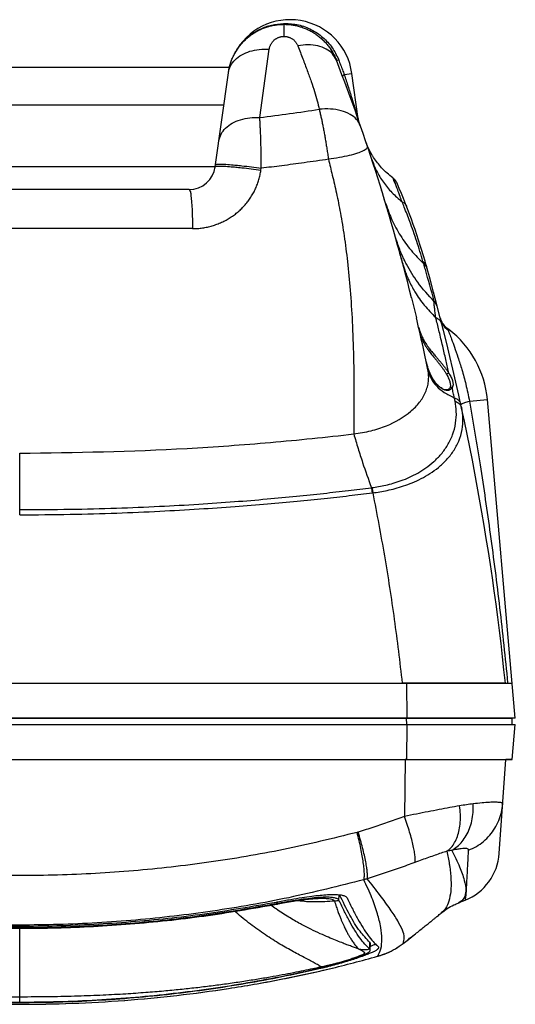
# Model space of a CAD drawing. Units: millimetres. Extents: x 0 to 68.6, y 0 to 84.9.
# Drawn here: x 15 to 30, y 0 to 29.8 of the extents above; entities that cross this region are included whole.
import ezdxf

# ---------------------------------------------------------------- set-up
doc = ezdxf.new("R2010")
doc.units = ezdxf.units.MM

msp = doc.modelspace()

# ---------------------------------------------------------------- linework, layer by layer
for p, q in [((22.992, 29.665), (22.992, 29.665)), ((22.266, 26.841), (22.554, 28.911)), ((24.174, 29.195), (24.174, 29.195)), ((8.652, 28.365), (21.348, 28.365)), ((20.921, 25.355), (21.316, 28.199)), ((24.821, 28.145), (25.055, 28.178)), ((25.248, 26.8), (25.055, 28.178)), ((8.819, 27.228), (21.181, 27.228)), ((25.525, 25.971), (25.526, 25.969)), ((25.527, 25.966), (25.526, 25.969)), ((9.079, 25.357), (20.921, 25.357)), ((22.302, 25.249), (22.31, 25.308)), ((20.128, 24.665), (9.872, 24.665)), ((20.231, 23.481), (9.769, 23.481)), ((26.407, 23.095), (26.407, 23.094)), ((26.552, 22.573), (26.551, 22.573)), ((26.58, 22.465), (26.58, 22.465)), ((26.611, 22.349), (26.611, 22.349)), ((26.647, 22.215), (26.647, 22.215)), ((26.686, 22.066), (26.686, 22.067)), ((26.729, 21.901), (26.729, 21.901)), ((26.859, 21.387), (27.005, 20.784)), ((27.068, 20.514), (27.068, 20.514)), ((27.988, 20.425), (27.953, 20.451)), ((27.971, 20.403), (27.988, 20.425)), ((27.14, 20.201), (27.14, 20.201)), ((27.306, 19.454), (27.306, 19.456)), ((28.019, 18.651), (28.019, 18.651)), ((28.035, 18.718), (28.035, 18.718)), ((28.613, 18.257), (29.157, 18.304)), ((30, 8.665), (29.157, 18.304)), ((15, 14.975), (15, 16.681)), ((29.908, 9.715), (0.092, 9.715)), ((3.423, 9.721), (26.577, 9.721)), ((26.673, 9.721), (26.702, 9.715)), ((26.702, 9.715), (26.719, 8.665)), ((30, 8.665), (0, 8.665)), ((0.1, 8.665), (29.9, 8.665)), ((26.701, 8.665), (26.702, 8.465)), ((29.903, 8.465), (29.9, 8.665)), ((0, 8.465), (30, 8.465)), ((26.719, 8.465), (26.702, 7.415)), ((29.908, 7.415), (30, 8.465)), ((0.092, 7.415), (29.908, 7.415)), ((0.288, 7.409), (29.712, 7.409)), ((26.667, 7.409), (26.646, 5.686)), ((26.702, 7.415), (26.667, 7.409)), ((29.513, 4.567), (29.712, 7.409)), ((29.908, 7.415), (29.712, 7.409)), ((24.664, 3.145), (24.667, 3.316)), ((22.78, 3.043), (22.766, 3.028)), ((22.766, 3.028), (22.766, 3.028)), ((22.78, 3.043), (22.78, 3.098)), ((24.049, 3.208), (24.05, 3.208)), ((28.269, 3.066), (28.269, 3.066)), ((28.484, 3.152), (28.484, 3.152)), ((27.76, 2.764), (27.759, 2.764)), ((27.637, 2.663), (27.641, 2.666)), ((15, 0.046), (15, 2.315)), ((26.942, 2.107), (26.942, 2.107)), ((25.596, 1.672), (25.6, 1.873)), ((25.611, 1.641), (25.615, 1.842)), ((26.604, 1.842), (26.603, 1.841)), ((25.837, 1.454), (25.834, 1.453)), ((24.015, 1.062), (24.015, 1.082))]:
    msp.add_line(p, q)
for centre, radius, start, end in [((23.183, 27.915), 1.89, 8, 152.6873), ((-31.375, 6.936), 60, 13.93672, 21.14399), ((20.128, 25.465), 0.8, 270, 352.0837), ((8.052, 16.945), 20, 15.628, 23.2859), ((-44.915, 2.129), 75, 5.81132, 15.628), ((27.262, 20.99), 0.4, 14.6459, 44.7661), ((-31.375, 6.936), 60, 11.80215, 13.34382), ((26.176, 18.044), 2.992, 5, 52.7409), ((27.867, 4.682), 1.65, 291.955, 356)]:
    msp.add_arc(centre, radius, start, end)
for points in [[(21.708, 29.076), (21.796, 29.172), (22.01, 29.357), (22.283, 29.521), (22.622, 29.643), (22.989, 29.692)], [(22.225, 29.478), (22.262, 29.497), (22.378, 29.548), (22.498, 29.589), (22.587, 29.614)], [(22.587, 29.614), (22.6, 29.618)], [(22.6, 29.618), (22.594, 29.616), (22.587, 29.614)], [(22.595, 29.616), (22.6, 29.618)], [(22.6, 29.618), (22.62, 29.622), (22.743, 29.646), (22.868, 29.66), (22.992, 29.665)], [(22.992, 29.665), (22.6, 29.618)], [(22.6, 29.618), (22.775, 29.65)], [(22.989, 29.692), (23.017, 29.693)], [(22.992, 29.665), (22.994, 29.623), (22.996, 29.498), (22.998, 29.299)], [(22.992, 29.665), (23.118, 29.661), (23.243, 29.648), (23.368, 29.625), (23.491, 29.593), (23.611, 29.552), (23.727, 29.502), (23.84, 29.443), (23.949, 29.376), (24.053, 29.3), (24.151, 29.217), (24.242, 29.126), (24.327, 29.027), (24.405, 28.923), (24.474, 28.813), (24.534, 28.698), (24.586, 28.579)], [(22.993, 29.665), (23.001, 29.668), (23.009, 29.678), (23.017, 29.693)], [(23.017, 29.693), (23.435, 29.646), (23.829, 29.502), (24.176, 29.267), (24.456, 28.957), (24.646, 28.611)], [(21.316, 28.199), (21.339, 28.327), (21.372, 28.453), (21.413, 28.576), (21.465, 28.695), (21.525, 28.811), (21.594, 28.921), (21.67, 29.024), (21.753, 29.121), (21.843, 29.211), (21.941, 29.295), (22.044, 29.371), (22.151, 29.438), (22.208, 29.47)], [(21.883, 29.247), (21.891, 29.254)], [(22.208, 29.47), (22.225, 29.478)], [(22.554, 28.911), (22.56, 28.945), (22.569, 28.979), (22.58, 29.011), (22.593, 29.042), (22.609, 29.073), (22.628, 29.102), (22.648, 29.13), (22.67, 29.155), (22.694, 29.179), (22.719, 29.201), (22.747, 29.221), (22.776, 29.239), (22.805, 29.255), (22.835, 29.268), (22.867, 29.279), (22.899, 29.288), (22.932, 29.294), (22.966, 29.298), (22.998, 29.299)], [(22.998, 29.299), (23.031, 29.298), (23.064, 29.295), (23.097, 29.289), (23.13, 29.28), (23.161, 29.269), (23.192, 29.256), (23.223, 29.24), (23.251, 29.223), (23.279, 29.203), (23.305, 29.181), (23.329, 29.156), (23.351, 29.13), (23.372, 29.103), (23.39, 29.074), (23.406, 29.043), (23.42, 29.012)], [(23.786, 29.473), (23.778, 29.477)], [(24.126, 29.239), (24.138, 29.228)], [(24.145, 29.222), (24.126, 29.239)], [(24.126, 29.239), (24.143, 29.223)], [(24.158, 29.21), (24.13, 29.236)], [(24.138, 29.228), (24.174, 29.194)], [(24.139, 29.228), (24.171, 29.198)], [(24.141, 29.225), (24.143, 29.224), (24.145, 29.222), (24.147, 29.22), (24.15, 29.218), (24.152, 29.215), (24.155, 29.213), (24.157, 29.211)], [(24.143, 29.223), (24.181, 29.188), (24.188, 29.182), (24.193, 29.177), (24.197, 29.172), (24.201, 29.168), (24.159, 29.208)], [(24.157, 29.211), (24.15, 29.217), (24.145, 29.222)], [(24.157, 29.211), (24.16, 29.208), (24.162, 29.206), (24.165, 29.204), (24.167, 29.201), (24.171, 29.198), (24.174, 29.195)], [(24.174, 29.195), (24.157, 29.211)], [(24.163, 29.206), (24.158, 29.21)], [(21.316, 28.199), (21.383, 28.406), (21.52, 28.589), (21.719, 28.74), (21.968, 28.847), (22.252, 28.905), (22.554, 28.911)], [(21.617, 28.954), (21.612, 28.946), (21.608, 28.941)], [(21.608, 28.941), (21.612, 28.947)], [(24.586, 28.579), (24.466, 28.77), (24.274, 28.917), (24.024, 29.009), (23.733, 29.042), (23.42, 29.012)], [(23.42, 29.012), (23.569, 28.621), (23.704, 28.262), (23.824, 27.931), (23.925, 27.627), (24.005, 27.349), (24.063, 27.095)], [(24.187, 29.181), (24.159, 29.208)], [(24.174, 29.195), (24.163, 29.206)], [(24.171, 29.198), (24.174, 29.195)], [(24.174, 29.194), (24.206, 29.163)], [(24.174, 29.194), (24.181, 29.188), (24.188, 29.182), (24.193, 29.177), (24.197, 29.172), (24.201, 29.169)], [(24.186, 29.183), (24.175, 29.194)], [(24.193, 29.176), (24.186, 29.183)], [(24.197, 29.172), (24.187, 29.181)], [(24.201, 29.169), (24.201, 29.168), (24.197, 29.172)], [(24.206, 29.163), (24.209, 29.161), (24.211, 29.158), (24.214, 29.155), (24.217, 29.152), (24.22, 29.15), (24.222, 29.147), (24.225, 29.145), (24.227, 29.142), (24.229, 29.14)], [(24.397, 28.934), (24.586, 28.579)], [(24.586, 28.579), (24.595, 28.577), (24.618, 28.581), (24.654, 28.59)], [(24.646, 28.611), (24.654, 28.59)], [(24.654, 28.59), (24.714, 28.434), (24.771, 28.283), (24.821, 28.145)], [(24.779, 28.073), (24.779, 28.093), (24.793, 28.117), (24.821, 28.145)], [(24.821, 28.145), (24.838, 28.092)], [(24.838, 28.092), (24.898, 27.91), (24.964, 27.703), (25.022, 27.521), (25.073, 27.36), (25.118, 27.218), (25.157, 27.094), (25.19, 26.986), (25.218, 26.898), (25.237, 26.833), (25.248, 26.8)], [(21.028, 26.129), (21.095, 26.336), (21.232, 26.52), (21.431, 26.67), (21.68, 26.777), (21.964, 26.835), (22.266, 26.841)], [(22.266, 26.841), (23.168, 26.961), (24.063, 27.095)], [(22.31, 25.308), (22.31, 25.463), (22.309, 25.617), (22.307, 25.769), (22.304, 25.919), (22.301, 26.066), (22.297, 26.208), (22.292, 26.346), (22.286, 26.479), (22.28, 26.606), (22.274, 26.727), (22.266, 26.841)], [(25.313, 26.593), (25.197, 26.784), (24.997, 26.939), (24.728, 27.048), (24.409, 27.101), (24.063, 27.095)], [(24.063, 27.095), (24.091, 26.987), (24.119, 26.869), (24.146, 26.743), (24.172, 26.611), (24.198, 26.474), (24.224, 26.333), (24.249, 26.187), (24.273, 26.038), (24.297, 25.887), (24.321, 25.734), (24.344, 25.58)], [(25.262, 26.74), (25.251, 26.784), (25.249, 26.796)], [(25.526, 25.969), (25.504, 25.905), (25.4, 25.833), (25.22, 25.761), (24.973, 25.692), (24.675, 25.631), (24.344, 25.58)], [(25.53, 25.973), (25.476, 26.115)], [(25.708, 25.635), (25.664, 25.706), (25.53, 25.973)], [(26.296, 25.013), (25.95, 25.324), (25.708, 25.635)], [(20.921, 25.355), (20.959, 25.37)], [(20.929, 25.414), (20.967, 25.429), (21.074, 25.434), (21.243, 25.427), (21.465, 25.41), (21.63, 25.394)], [(20.959, 25.37), (21.066, 25.375), (21.235, 25.368), (21.457, 25.351), (21.622, 25.335)], [(21.622, 25.335), (21.719, 25.324)], [(21.63, 25.394), (21.727, 25.383)], [(21.727, 25.383), (22.014, 25.349), (22.31, 25.308)], [(24.344, 25.58), (23.61, 25.474), (22.934, 25.384), (22.31, 25.308)], [(24.344, 25.58), (24.46, 25.097), (24.587, 24.558), (24.706, 23.949), (24.82, 23.26), (24.92, 22.483), (25.003, 21.62), (25.064, 20.664), (25.103, 19.591), (25.116, 18.423), (25.111, 17.265)], [(25.651, 25.591), (25.802, 25.225), (26.007, 24.886), (26.264, 24.575), (26.576, 24.291)], [(20.231, 23.481), (20.382, 23.486), (20.532, 23.502), (20.681, 23.529), (20.828, 23.566), (20.971, 23.614), (21.11, 23.671), (21.245, 23.738), (21.374, 23.815), (21.497, 23.9), (21.613, 23.993), (21.722, 24.094), (21.823, 24.202), (21.915, 24.316), (21.999, 24.437), (22.074, 24.563), (22.14, 24.694), (22.195, 24.829), (22.241, 24.966), (22.276, 25.106), (22.302, 25.249)], [(21.719, 25.324), (22.006, 25.289), (22.302, 25.249)], [(26.514, 24.454), (26.44, 24.651), (26.347, 24.887), (26.301, 25.001), (26.303, 24.996), (26.354, 24.872), (26.37, 24.831)], [(26.423, 24.852), (26.365, 24.947), (26.296, 25.013)], [(26.296, 25.008), (26.301, 25.001), (26.303, 24.996), (26.354, 24.872), (26.37, 24.831)], [(19.206, 24.665), (19.042, 24.665), (18.871, 24.665), (18.701, 24.665)], [(20.128, 24.665), (20.154, 24.626), (20.178, 24.509), (20.199, 24.322), (20.215, 24.078), (20.22, 23.969)], [(26.159, 23.957), (26.132, 24.048), (26.079, 24.227), (26.027, 24.403), (25.976, 24.575), (25.954, 24.646)], [(26.576, 24.291), (26.514, 24.454)], [(26.072, 24.251), (26.174, 23.964)], [(26.639, 24.133), (26.576, 24.291)], [(26.576, 24.291), (26.632, 24.257), (26.676, 24.212), (26.706, 24.159)], [(20.22, 23.969), (20.226, 23.791), (20.231, 23.481)], [(26.174, 23.964), (26.267, 23.745), (26.525, 23.27), (26.845, 22.825), (27.229, 22.412)], [(27.206, 22.488), (27.018, 23.091), (26.807, 23.694), (26.639, 24.133)], [(26.519, 22.801), (26.379, 23.201)], [(26.612, 22.348), (26.577, 22.479), (26.52, 22.689), (26.464, 22.895), (26.408, 23.097), (26.379, 23.2)], [(26.399, 23.126), (26.407, 23.095)], [(26.523, 22.79), (26.519, 22.801)], [(26.574, 22.672), (26.523, 22.79)], [(26.529, 22.655), (26.527, 22.662), (26.525, 22.67)], [(26.609, 22.594), (26.574, 22.672)], [(26.587, 22.442), (26.613, 22.35)], [(26.704, 22.404), (26.636, 22.539), (26.609, 22.594)], [(27.546, 21.272), (27.047, 21.855), (26.704, 22.404)], [(27.206, 22.488), (27.253, 22.444), (27.289, 22.391), (27.313, 22.333)], [(27.228, 22.412), (27.228, 22.413), (27.207, 22.489)], [(27.279, 22.241), (27.229, 22.412)], [(27.229, 22.412), (27.275, 22.367), (27.311, 22.315), (27.334, 22.257)], [(26.613, 22.35), (26.655, 22.219)], [(26.655, 22.219), (26.708, 22.074)], [(26.708, 22.074), (26.743, 21.989), (26.775, 21.917)], [(27.547, 21.289), (27.279, 22.241)], [(26.775, 21.917), (26.963, 21.562), (27.246, 21.161), (27.593, 20.788)], [(27.593, 20.788), (27.583, 20.868), (27.574, 20.945), (27.565, 21.018), (27.557, 21.087), (27.549, 21.15), (27.544, 21.204), (27.54, 21.246), (27.541, 21.27), (27.545, 21.27)], [(27.551, 21.273), (27.547, 21.289)], [(27.555, 21.261), (27.551, 21.273)], [(27.618, 20.689), (27.593, 20.788)], [(27.593, 20.788), (27.678, 20.739), (27.741, 20.671)], [(27.99, 19.101), (27.907, 19.469), (27.815, 19.869), (27.711, 20.306), (27.618, 20.689)], [(27.789, 20.635), (27.728, 20.784)], [(27.741, 20.671), (27.778, 20.59)], [(27.745, 20.72), (27.793, 20.598)], [(27.804, 20.61), (27.789, 20.635)], [(27.804, 20.61), (27.789, 20.635)], [(27.793, 20.598), (27.869, 20.49)], [(27.952, 20.452), (27.889, 20.505), (27.804, 20.61)], [(27.889, 20.505), (27.804, 20.61)], [(27.072, 20.499), (27.068, 20.496), (27.057, 20.492)], [(27.072, 20.499), (27.14, 20.292), (27.173, 20.216)], [(27.869, 20.49), (27.971, 20.403)], [(27.952, 20.452), (27.889, 20.505)], [(27.966, 20.416), (27.958, 20.436), (27.952, 20.451)], [(27.971, 20.403), (27.966, 20.416)], [(27.971, 20.403), (28.009, 20.299), (28.071, 20.13), (28.157, 19.893), (28.262, 19.586), (28.381, 19.213), (28.502, 18.769), (28.613, 18.257)], [(27.137, 20.199), (27.187, 20.096), (27.275, 19.944), (27.299, 19.905)], [(27.173, 20.216), (27.223, 20.118), (27.313, 19.969), (27.337, 19.935)], [(27.299, 19.905), (27.363, 19.813), (27.448, 19.699), (27.526, 19.601), (27.596, 19.515), (27.658, 19.438), (27.716, 19.365), (27.77, 19.294), (27.823, 19.222), (27.874, 19.146), (27.924, 19.065)], [(27.337, 19.935), (27.405, 19.841), (27.493, 19.73), (27.574, 19.633), (27.646, 19.548), (27.711, 19.472), (27.772, 19.4), (27.829, 19.329), (27.884, 19.258), (27.938, 19.182), (27.99, 19.101)], [(27.365, 19.238), (27.306, 19.454)], [(27.351, 19.284), (27.306, 19.454)], [(25.111, 17.265), (25.633, 17.361), (26.099, 17.513), (26.837, 17.95), (27.1, 18.222), (27.281, 18.526), (27.338, 18.688), (27.371, 18.856), (27.377, 19.03), (27.357, 19.208)], [(27.374, 19.214), (27.351, 19.284)], [(27.357, 19.208), (27.45, 18.945), (27.614, 18.717), (27.849, 18.522), (28.154, 18.361)], [(27.373, 19.215), (27.365, 19.238)], [(28.038, 18.608), (27.982, 18.585), (27.91, 18.585), (27.826, 18.611), (27.73, 18.67), (27.628, 18.765), (27.53, 18.893), (27.441, 19.051), (27.373, 19.215)], [(27.99, 18.616), (27.931, 18.597), (27.841, 18.612), (27.729, 18.676), (27.616, 18.783), (27.512, 18.924), (27.423, 19.092), (27.374, 19.214)], [(27.99, 19.101), (27.965, 19.098), (27.941, 19.085), (27.924, 19.065)], [(27.99, 19.101), (28.03, 19.034), (28.062, 18.969), (28.086, 18.911), (28.102, 18.861), (28.111, 18.818), (28.116, 18.782), (28.116, 18.752)], [(27.924, 19.065), (27.958, 18.999), (27.986, 18.935), (28.007, 18.878), (28.021, 18.828), (28.03, 18.785), (28.034, 18.749), (28.035, 18.718)], [(28.019, 18.651), (27.99, 18.616)], [(28.027, 18.668), (28.019, 18.651)], [(28.024, 18.659), (28.02, 18.651)], [(28.088, 18.665), (28.053, 18.673), (28.024, 18.659)], [(28.03, 18.679), (28.027, 18.668)], [(28.035, 18.718), (28.034, 18.7), (28.03, 18.679)], [(28.043, 18.611), (28.038, 18.608)], [(28.088, 18.665), (28.043, 18.611)], [(28.097, 18.681), (28.088, 18.665)], [(28.154, 18.361), (28.122, 18.511), (28.088, 18.665)], [(28.116, 18.752), (28.114, 18.733), (28.11, 18.715), (28.104, 18.698), (28.097, 18.681)], [(25.662, 15.64), (25.864, 15.671), (26.079, 15.714), (26.307, 15.774), (26.547, 15.852), (26.796, 15.954), (27.046, 16.081), (27.293, 16.236), (27.533, 16.427), (27.755, 16.656), (27.948, 16.925), (28.1, 17.24), (28.193, 17.591), (28.214, 17.943), (28.176, 18.258)], [(28.176, 18.258), (28.165, 18.31), (28.154, 18.361)], [(28.154, 18.361), (28.248, 18.31), (28.317, 18.236), (28.355, 18.148)], [(28.176, 18.258), (28.27, 18.207), (28.339, 18.135), (28.377, 18.047)], [(28.381, 18.18), (28.472, 18.214), (28.613, 18.257)], [(28.613, 18.257), (28.933, 16.327), (29.241, 14.232), (29.525, 12.002), (29.768, 9.73)], [(25.687, 15.482), (25.899, 15.512), (26.125, 15.555), (26.365, 15.613), (26.619, 15.69), (26.883, 15.789), (27.15, 15.913), (27.415, 16.065), (27.674, 16.252), (27.914, 16.477), (28.123, 16.741), (28.289, 17.05), (28.391, 17.395), (28.415, 17.74), (28.377, 18.047)], [(28.353, 18.157), (28.381, 18.18)], [(15, 16.68), (20.064, 16.827), (22.592, 17.01), (23.853, 17.128), (25.111, 17.265)], [(25.111, 17.265), (25.241, 16.829), (25.378, 16.4), (25.644, 15.638)], [(15, 14.975), (16.524, 14.986), (17.934, 15.021), (19.232, 15.074), (20.421, 15.141), (21.503, 15.216), (22.485, 15.297), (23.38, 15.381), (24.197, 15.467), (24.947, 15.552), (25.644, 15.638)], [(25.644, 15.638), (25.662, 15.64)], [(25.644, 15.638), (25.653, 15.587), (25.662, 15.534), (25.67, 15.479)], [(25.662, 15.64), (25.671, 15.59), (25.68, 15.536), (25.687, 15.482)], [(15, 14.815), (16.528, 14.833), (17.941, 14.872), (19.242, 14.928), (20.433, 14.995), (21.518, 15.07), (22.502, 15.149), (23.399, 15.231), (24.218, 15.314), (24.971, 15.397), (25.67, 15.479)], [(25.67, 15.479), (25.679, 15.481), (25.687, 15.482)], [(25.687, 15.482), (26.039, 13.571), (26.336, 11.651), (26.577, 9.721)], [(15, 14.815), (15, 14.897), (15, 14.975)], [(26.673, 9.721), (26.625, 9.721), (26.577, 9.721)], [(29.7, 9.723), (29.624, 9.723), (29.406, 9.723), (29.057, 9.723), (28.598, 9.723), (28.03, 9.722), (27.376, 9.722), (26.673, 9.721)], [(29.768, 9.73), (29.769, 9.72)], [(28.312, 6.006), (28.016, 5.953), (27.697, 5.893), (27.36, 5.829), (27.009, 5.759), (26.646, 5.686)], [(27.932, 4.634), (28.058, 4.747), (28.164, 4.896), (28.246, 5.075), (28.304, 5.282), (28.334, 5.51), (28.337, 5.753), (28.312, 6.006)], [(28.074, 4.659), (28.242, 4.773), (28.391, 4.925), (28.516, 5.109), (28.615, 5.321), (28.684, 5.556), (28.721, 5.807), (28.727, 6.067)], [(28.727, 6.067), (28.527, 6.041), (28.312, 6.006)], [(28.588, 4.665), (28.824, 4.781), (29.038, 4.933), (29.225, 5.116), (29.38, 5.327), (29.499, 5.559), (29.579, 5.808), (29.618, 6.065)], [(29.618, 6.065), (29.594, 6.095), (29.519, 6.112), (29.392, 6.118), (29.217, 6.113), (28.994, 6.095), (28.727, 6.067)], [(26.646, 5.686), (26.185, 5.521), (25.718, 5.363), (25.245, 5.212)], [(26.961, 4.294), (26.972, 4.368), (26.968, 4.478), (26.948, 4.621), (26.913, 4.794), (26.864, 4.992), (26.802, 5.21), (26.728, 5.444), (26.646, 5.686)], [(25.213, 5.203), (22.985, 4.687), (20.726, 4.3), (18.443, 4.041), (16.149, 3.912), (13.851, 3.912), (11.557, 4.041), (9.274, 4.3), (7.015, 4.687), (4.787, 5.203)], [(25.245, 5.212), (25.229, 5.207), (25.213, 5.203)], [(25.416, 3.769), (25.43, 3.847), (25.432, 3.962), (25.422, 4.11), (25.4, 4.288), (25.368, 4.492), (25.325, 4.716), (25.273, 4.955), (25.213, 5.203)], [(25.517, 3.801), (25.526, 3.879), (25.521, 3.993), (25.504, 4.139), (25.474, 4.314), (25.432, 4.514), (25.379, 4.734), (25.316, 4.969), (25.245, 5.212)], [(27.932, 4.634), (27.757, 4.576), (27.571, 4.513), (27.374, 4.444), (27.17, 4.371), (26.961, 4.294)], [(28.074, 4.659), (28.005, 4.649), (27.932, 4.634)], [(27.932, 4.634), (28.003, 4.244)], [(28.588, 4.665), (28.575, 4.695), (28.532, 4.712), (28.459, 4.717), (28.357, 4.709), (28.228, 4.689), (28.074, 4.659)], [(28.074, 4.659), (28.315, 4.158), (28.456, 3.752), (28.5, 3.438), (28.445, 3.212), (28.29, 3.075), (28.269, 3.065)], [(28.484, 3.152), (28.485, 3.152), (28.495, 3.187), (28.506, 3.269), (28.516, 3.384), (28.525, 3.522), (28.534, 3.676), (28.542, 3.839), (28.551, 4.006), (28.56, 4.173), (28.569, 4.339), (28.578, 4.504), (28.588, 4.665)], [(26.961, 4.294), (26.485, 4.122), (26.004, 3.958), (25.517, 3.801)], [(28.007, 4.218), (28.014, 4.169), (28.052, 3.763), (28.044, 3.415), (27.988, 3.126), (27.883, 2.9), (27.759, 2.764)], [(28.003, 4.244), (28.007, 4.218)], [(25.416, 3.769), (23.144, 3.228), (20.84, 2.822), (18.512, 2.551), (16.172, 2.416), (13.828, 2.416), (11.488, 2.551), (9.161, 2.822), (6.856, 3.228), (4.584, 3.769)], [(25.517, 3.801), (25.467, 3.784), (25.416, 3.769)], [(25.837, 1.454), (25.93, 1.681), (25.96, 1.973), (25.927, 2.327), (25.829, 2.742), (25.662, 3.218), (25.416, 3.769)], [(26.604, 1.842), (26.638, 2.014), (26.583, 2.241), (26.441, 2.528), (26.216, 2.877), (25.91, 3.296), (25.517, 3.801)], [(22.813, 3.103), (23.208, 3.176), (23.548, 3.232), (23.841, 3.274), (24.095, 3.303), (24.316, 3.319), (24.505, 3.324), (24.587, 3.322), (24.655, 3.318)], [(24.655, 3.318), (24.661, 3.317), (24.663, 3.317)], [(24.663, 3.317), (24.727, 3.309), (24.783, 3.297), (24.83, 3.283), (24.868, 3.265), (24.896, 3.243), (24.913, 3.218)], [(25.6, 1.873), (25.301, 2.211), (24.994, 2.7), (24.683, 3.313)], [(7.229, 3.095), (9.407, 2.742), (11.64, 2.502), (13.879, 2.382), (16.121, 2.382), (18.361, 2.502), (20.593, 2.742), (22.771, 3.095)], [(7.234, 3.028), (9.428, 2.672), (11.652, 2.434), (13.883, 2.315), (16.116, 2.315), (18.347, 2.434), (20.571, 2.672), (22.766, 3.028)], [(22.764, 3.041), (20.569, 2.685), (18.346, 2.447), (16.117, 2.328), (13.883, 2.328), (11.654, 2.447), (9.431, 2.685), (7.236, 3.041)], [(25.269, 1.665), (25.163, 1.706), (25.042, 1.752), (24.904, 1.805), (24.746, 1.866), (24.562, 1.939), (24.348, 2.028), (24.099, 2.136), (23.815, 2.271), (23.494, 2.436), (23.142, 2.639), (22.763, 2.886), (22.605, 2.999)], [(22.78, 3.043), (22.764, 3.041)], [(22.766, 3.028), (22.782, 3.031)], [(22.771, 3.095), (22.813, 3.103)], [(22.823, 3.052), (22.78, 3.043)], [(22.782, 3.031), (22.825, 3.039)], [(24.04, 3.23), (24.033, 3.23), (23.79, 3.206), (23.506, 3.169), (23.172, 3.115), (22.823, 3.052)], [(22.825, 3.039), (23.03, 3.077), (23.282, 3.12), (23.506, 3.154), (23.703, 3.179), (23.873, 3.197), (24.017, 3.207), (24.049, 3.208)], [(24.527, 3.123), (23.949, 3.098), (23.421, 3.137), (23.41, 3.139)], [(24.048, 3.231), (24.04, 3.23)], [(24.664, 3.145), (24.647, 3.169), (24.619, 3.189), (24.58, 3.206), (24.531, 3.219), (24.472, 3.23), (24.403, 3.236), (24.325, 3.24), (24.236, 3.24), (24.048, 3.231)], [(24.05, 3.208), (24.098, 3.209), (24.243, 3.209), (24.359, 3.2), (24.447, 3.183), (24.503, 3.157), (24.527, 3.123)], [(24.664, 3.145), (24.619, 3.134), (24.573, 3.127), (24.527, 3.123)], [(24.527, 3.123), (24.582, 2.953), (24.632, 2.811), (24.676, 2.693), (24.716, 2.591), (24.753, 2.502), (24.789, 2.421), (24.823, 2.347), (24.855, 2.282), (24.884, 2.224), (24.911, 2.173), (24.936, 2.128), (24.959, 2.086), (24.984, 2.044), (25.01, 2.001), (25.039, 1.955), (25.072, 1.905), (25.109, 1.852), (25.147, 1.803), (25.185, 1.756), (25.225, 1.711), (25.269, 1.665)], [(25.596, 1.672), (25.448, 1.822), (25.297, 2.01), (25.144, 2.237), (24.989, 2.502), (24.829, 2.804), (24.664, 3.145)], [(24.913, 3.218), (25.078, 2.878), (25.238, 2.576), (25.394, 2.312), (25.546, 2.086), (25.697, 1.899), (25.846, 1.749)], [(27.76, 2.764), (27.942, 2.897), (28.144, 3.011), (28.269, 3.066)], [(28.269, 3.066), (28.375, 3.108), (28.484, 3.152)], [(24.132, 1.131), (24.044, 1.183), (23.915, 1.255), (23.769, 1.333), (23.607, 1.419), (23.241, 1.616), (22.827, 1.855), (22.381, 2.14), (21.927, 2.469), (21.706, 2.648), (21.506, 2.822)], [(27.641, 2.666), (27.759, 2.763)], [(26.942, 2.107), (27.08, 2.216), (27.216, 2.324), (27.335, 2.42), (27.439, 2.502), (27.526, 2.573), (27.597, 2.631)], [(27.586, 2.622), (27.627, 2.655)], [(27.597, 2.631), (27.627, 2.655)], [(27.627, 2.655), (27.637, 2.663)], [(27.637, 2.663), (27.641, 2.666)], [(27.637, 2.663), (27.641, 2.666)], [(26.603, 1.841), (26.712, 1.926), (26.833, 2.021), (26.942, 2.107)], [(26.785, 1.983), (26.942, 2.107)], [(26.942, 2.107), (26.965, 2.125)], [(25.615, 1.842), (25.614, 1.848), (25.61, 1.861), (25.6, 1.873)], [(25.777, 1.827), (25.771, 1.824), (25.701, 1.786), (25.614, 1.747)], [(25.837, 1.454), (26.105, 1.548), (26.372, 1.683), (26.603, 1.841)], [(26.37, 1.682), (26.604, 1.842)], [(26.604, 1.842), (26.763, 1.966)], [(26.763, 1.966), (26.774, 1.974), (26.785, 1.983)], [(25.861, 1.718), (25.86, 1.708), (25.854, 1.692), (25.842, 1.676), (25.825, 1.659), (25.801, 1.642), (25.771, 1.623), (25.735, 1.602), (25.69, 1.581), (25.581, 1.533), (25.445, 1.48), (25.284, 1.422), (25.101, 1.361), (24.9, 1.298), (24.684, 1.234), (24.462, 1.173), (24.236, 1.115), (24.101, 1.082)], [(25.269, 1.665), (25.315, 1.644), (25.352, 1.625), (25.382, 1.608), (25.405, 1.593), (25.422, 1.579), (25.432, 1.566), (25.436, 1.554), (25.43, 1.54), (25.412, 1.524), (25.375, 1.502), (25.312, 1.473), (25.219, 1.436), (25.101, 1.394), (24.966, 1.349), (24.825, 1.306), (24.691, 1.267), (24.569, 1.234), (24.46, 1.205), (24.362, 1.181), (24.276, 1.161), (24.2, 1.144), (24.132, 1.13)], [(24.137, 1.108), (24.298, 1.148), (24.503, 1.201), (24.703, 1.257), (24.894, 1.315), (25.07, 1.371), (25.225, 1.424), (25.354, 1.474), (25.458, 1.518), (25.499, 1.538), (25.533, 1.556), (25.56, 1.573), (25.58, 1.589), (25.595, 1.604), (25.605, 1.619), (25.611, 1.633), (25.611, 1.641)], [(25.596, 1.672), (25.488, 1.649), (25.378, 1.647), (25.269, 1.665)], [(25.611, 1.641), (25.611, 1.646), (25.606, 1.659), (25.596, 1.672)], [(25.846, 1.749), (25.856, 1.736), (25.861, 1.722), (25.861, 1.718)], [(25.851, 1.458), (26.109, 1.55)], [(26.109, 1.55), (26.112, 1.551), (26.37, 1.682)], [(4.167, 1.453), (5.63, 1.074), (7.143, 0.748), (8.685, 0.479), (10.246, 0.27), (11.824, 0.12), (13.41, 0.03), (15, 0), (16.59, 0.03), (18.177, 0.12), (19.754, 0.27), (21.315, 0.479), (22.857, 0.748), (24.37, 1.074), (25.833, 1.453)], [(24.03, 0.995), (24.375, 1.075), (25.834, 1.453)], [(25.833, 1.453), (25.837, 1.454)], [(25.834, 1.453), (25.837, 1.454)], [(25.837, 1.454), (25.851, 1.458)], [(15, 0.22), (14.1, 0.226), (13.289, 0.245), (12.554, 0.272), (11.887, 0.306), (11.292, 0.345), (10.765, 0.387), (10.282, 0.432), (9.823, 0.48), (9.367, 0.533), (8.9, 0.593), (8.402, 0.664), (7.906, 0.741), (7.459, 0.816), (7.068, 0.886), (6.722, 0.952), (6.412, 1.015), (6.13, 1.074), (5.908, 1.122)], [(15, 0.046), (13.837, 0.063), (12.679, 0.113), (11.529, 0.195), (10.39, 0.308), (9.264, 0.453), (8.154, 0.627), (7.06, 0.83), (5.985, 1.062)], [(5.989, 1.079), (6.989, 0.863), (8.095, 0.656), (9.218, 0.479), (10.355, 0.332), (11.504, 0.217), (12.662, 0.134), (13.828, 0.084), (15, 0.067)], [(14.999, 0), (16.592, 0.03), (18.18, 0.12), (19.76, 0.27), (21.323, 0.48), (22.865, 0.749), (24.03, 0.995)], [(24.092, 1.122), (23.872, 1.074), (23.591, 1.015), (23.284, 0.954), (22.948, 0.889), (22.578, 0.822), (22.17, 0.753), (21.723, 0.682), (21.257, 0.614), (20.796, 0.553), (20.332, 0.497), (19.857, 0.446), (19.359, 0.398), (18.817, 0.354), (18.209, 0.312), (17.524, 0.275), (16.767, 0.246), (15.93, 0.227), (15, 0.22)], [(15, 0.067), (16.172, 0.084), (17.34, 0.134), (18.5, 0.218), (19.649, 0.333), (20.786, 0.479), (21.907, 0.657), (23.011, 0.864), (24.011, 1.079)], [(24.015, 1.062), (22.938, 0.83), (21.842, 0.626), (20.729, 0.452), (19.602, 0.307), (18.464, 0.194), (17.316, 0.112), (16.161, 0.063), (15, 0.046)], [(24.011, 1.079), (24.097, 1.099)], [(24.101, 1.082), (24.015, 1.062)], [(24.132, 1.13), (24.092, 1.122)], [(24.097, 1.099), (24.11, 1.107), (24.121, 1.117), (24.132, 1.13)], [(24.097, 1.099), (24.137, 1.108)]]:
    msp.add_spline(points, degree=3)

doc.saveas('drawing.dxf')
